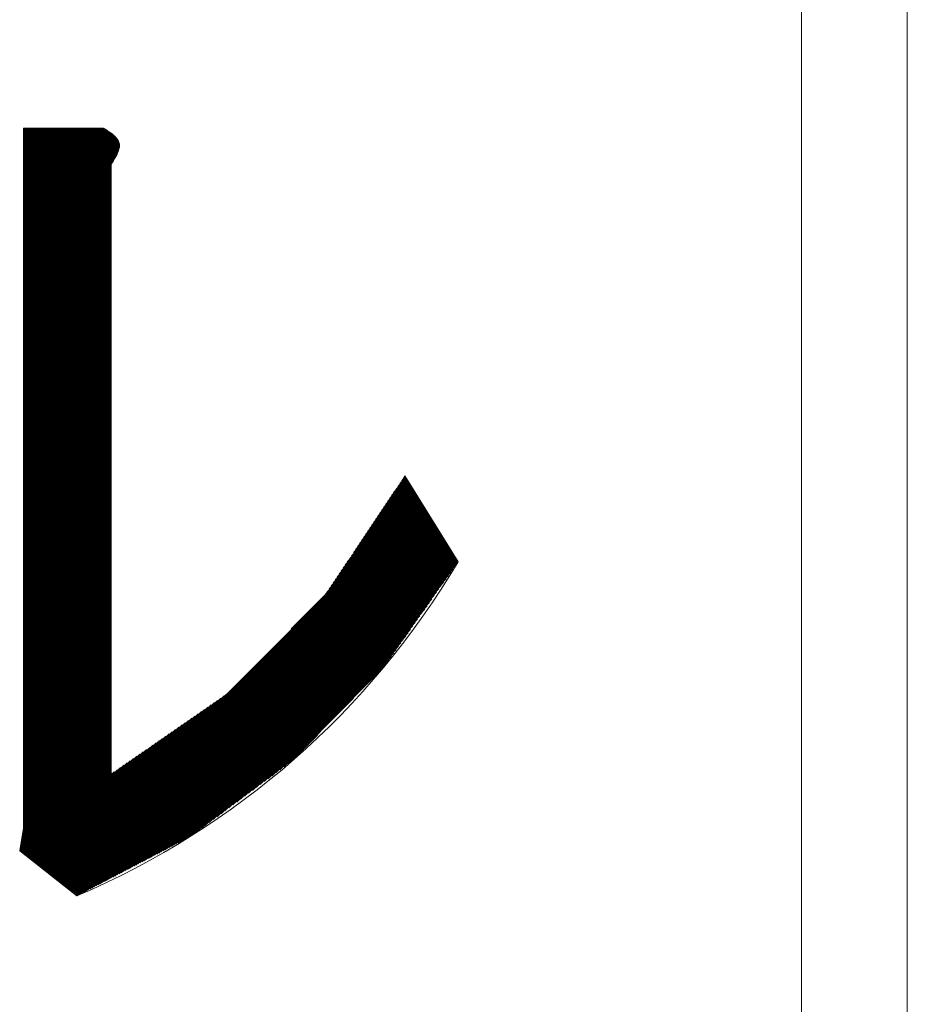
# Model space of a CAD drawing. Units: millimetres. Extents: x 24 to 573, y 23 to 397.
# Drawn here: x 455 to 456, y 203 to 204 of the extents above; entities that cross this region are included whole.
import ezdxf

# ---------------------------------------------------------------- set-up
doc = ezdxf.new("R2010")
doc.units = ezdxf.units.MM
doc.linetypes.add('二点鎖線', pattern=[10, 5, -1, 1, -1, 1, -1])
doc.linetypes.add('実線', pattern=[0])
doc.layers.add('1_01', color=5, linetype='実線', lineweight=50)

# ---------------------------------------------------------------- blocks, each defined once
blk = doc.blocks.new('BLKF168')
at = {"color": 0, "linetype": 'ByBlock', "lineweight": -2}
for p, q in [((455.823, 201.48755), (455.823, 207.22719)), ((455.13427, 203.80119), (455.20515, 203.80119)), ((455.13427, 203.18137), (455.13427, 203.80119)), ((455.13427, 203.80058), (455.13488, 203.80119)), ((455.13427, 203.7997), (455.13576, 203.80119)), ((455.13427, 203.79881), (455.13665, 203.80119)), ((455.13427, 203.79793), (455.13753, 203.80119)), ((455.13427, 203.79705), (455.13841, 203.80119)), ((455.13427, 203.79616), (455.1393, 203.80119)), ((455.13427, 203.79528), (455.14018, 203.80119)), ((455.13427, 203.79439), (455.14107, 203.80119)), ((455.13427, 203.79351), (455.14195, 203.80119)), ((455.13427, 203.79263), (455.14283, 203.80119)), ((455.13427, 203.79174), (455.14372, 203.80119)), ((455.13427, 203.79086), (455.1446, 203.80119)), ((455.13427, 203.78997), (455.14548, 203.80119)), ((455.13427, 203.78909), (455.14637, 203.80119)), ((455.13427, 203.78821), (455.14725, 203.80119)), ((455.13427, 203.78732), (455.14814, 203.80119)), ((455.13427, 203.78644), (455.14902, 203.80119)), ((455.13427, 203.78556), (455.1499, 203.80119)), ((455.13427, 203.78467), (455.15079, 203.80119)), ((455.13427, 203.78379), (455.15167, 203.80119)), ((455.13427, 203.7829), (455.15256, 203.80119)), ((455.13427, 203.78202), (455.15344, 203.80119)), ((455.13427, 203.78114), (455.15432, 203.80119)), ((455.13427, 203.78025), (455.15521, 203.80119)), ((455.13427, 203.77937), (455.15609, 203.80119)), ((455.13427, 203.77848), (455.15698, 203.80119)), ((455.13427, 203.7776), (455.15786, 203.80119)), ((455.13427, 203.77672), (455.15874, 203.80119)), ((455.13427, 203.77583), (455.15963, 203.80119)), ((455.13427, 203.77495), (455.16051, 203.80119)), ((455.13427, 203.77407), (455.16139, 203.80119)), ((455.13427, 203.77318), (455.16228, 203.80119)), ((455.13427, 203.7723), (455.16316, 203.80119)), ((455.13427, 203.77141), (455.16405, 203.80119)), ((455.13427, 203.77053), (455.16493, 203.80119)), ((455.13427, 203.76965), (455.16581, 203.80119)), ((455.13427, 203.76876), (455.1667, 203.80119)), ((455.13427, 203.76788), (455.16758, 203.80119)), ((455.13427, 203.76699), (455.16847, 203.80119)), ((455.13427, 203.76611), (455.16935, 203.80119)), ((455.13427, 203.76523), (455.17023, 203.80119)), ((455.13427, 203.76434), (455.17112, 203.80119)), ((455.13427, 203.76346), (455.172, 203.80119)), ((455.13427, 203.76257), (455.17289, 203.80119)), ((455.13427, 203.76169), (455.17377, 203.80119)), ((455.13427, 203.76081), (455.17465, 203.80119)), ((455.13427, 203.75992), (455.17554, 203.80119)), ((455.13427, 203.75904), (455.17642, 203.80119)), ((455.13427, 203.75816), (455.1773, 203.80119)), ((455.13427, 203.75727), (455.17819, 203.80119)), ((455.13427, 203.75639), (455.17907, 203.80119)), ((455.13427, 203.7555), (455.17996, 203.80119)), ((455.13427, 203.75462), (455.18084, 203.80119)), ((455.13427, 203.75374), (455.18172, 203.80119)), ((455.13427, 203.75285), (455.18261, 203.80119)), ((455.13427, 203.75197), (455.18349, 203.80119)), ((455.13427, 203.75108), (455.18438, 203.80119)), ((455.13427, 203.7502), (455.18526, 203.80119)), ((455.13427, 203.74932), (455.18614, 203.80119)), ((455.13427, 203.74843), (455.18703, 203.80119)), ((455.13427, 203.74755), (455.18791, 203.80119)), ((455.13427, 203.74666), (455.18879, 203.80119)), ((455.13427, 203.74578), (455.18968, 203.80119)), ((455.13427, 203.7449), (455.19056, 203.80119)), ((455.13427, 203.74401), (455.19145, 203.80119)), ((455.13427, 203.74313), (455.19233, 203.80119)), ((455.13427, 203.74225), (455.19321, 203.80119)), ((455.13427, 203.74136), (455.1941, 203.80119)), ((455.13427, 203.74048), (455.19498, 203.80119)), ((455.13427, 203.73959), (455.19587, 203.80119)), ((455.13427, 203.73871), (455.19675, 203.80119)), ((455.13427, 203.73783), (455.19763, 203.80119)), ((455.13427, 203.73694), (455.19852, 203.80119)), ((455.13427, 203.73606), (455.1994, 203.80119)), ((455.13427, 203.73517), (455.20029, 203.80119)), ((455.13427, 203.73429), (455.20117, 203.80119)), ((455.13427, 203.73341), (455.20205, 203.80119)), ((455.13427, 203.73252), (455.20294, 203.80119)), ((455.13427, 203.73164), (455.20382, 203.80119)), ((455.13427, 203.73075), (455.2047, 203.80119)), ((455.13427, 203.72987), (455.20541, 203.80101)), ((455.13427, 203.72899), (455.20595, 203.80066)), ((455.13427, 203.7281), (455.20648, 203.80031)), ((455.13427, 203.72722), (455.20702, 203.79996)), ((455.13427, 203.72634), (455.20755, 203.79961)), ((455.13427, 203.72545), (455.20808, 203.79926)), ((455.13427, 203.72457), (455.20862, 203.79891)), ((455.20515, 203.80119), (455.20614, 203.80055)), ((455.20614, 203.80055), (455.20713, 203.79991)), ((455.20713, 203.79991), (455.2081, 203.79927)), ((455.2081, 203.79927), (455.20907, 203.79863)), ((455.13427, 203.72368), (455.20915, 203.79856)), ((455.13427, 203.7228), (455.20969, 203.79821)), ((455.13427, 203.72192), (455.2102, 203.79785)), ((455.13427, 203.72103), (455.21072, 203.79748)), ((455.13427, 203.72015), (455.21123, 203.79711)), ((455.13427, 203.71926), (455.21175, 203.79674)), ((455.13427, 203.71838), (455.21225, 203.79636)), ((455.13427, 203.7175), (455.21274, 203.79596)), ((455.13427, 203.71661), (455.21323, 203.79557)), ((455.13427, 203.71573), (455.21372, 203.79518)), ((455.13427, 203.71484), (455.2142, 203.79477)), ((455.13427, 203.71396), (455.21465, 203.79434)), ((455.13427, 203.71308), (455.21511, 203.79391)), ((455.13427, 203.71219), (455.21557, 203.79348)), ((455.13427, 203.71131), (455.21599, 203.79302)), ((455.13427, 203.71043), (455.21639, 203.79255)), ((455.13427, 203.70954), (455.2168, 203.79207)), ((455.13427, 203.70866), (455.2172, 203.79159)), ((455.13427, 203.70777), (455.21754, 203.79104)), ((455.13427, 203.70689), (455.21788, 203.79049)), ((455.20907, 203.79863), (455.21002, 203.79799)), ((455.21002, 203.79799), (455.21094, 203.79734)), ((455.21094, 203.79734), (455.21184, 203.79668)), ((455.21184, 203.79668), (455.21271, 203.79601)), ((455.21271, 203.79601), (455.21354, 203.79534)), ((455.21354, 203.79534), (455.21434, 203.79466)), ((455.21434, 203.79466), (455.21509, 203.79397)), ((455.21509, 203.79397), (455.21579, 203.79327)), ((455.21579, 203.79327), (455.21644, 203.79255)), ((455.21644, 203.79255), (455.21703, 203.79183)), ((455.21703, 203.79183), (455.21756, 203.79109)), ((455.21756, 203.79109), (455.21802, 203.79033)), ((455.21802, 203.79033), (455.21841, 203.78956)), ((455.13427, 203.70601), (455.21822, 203.78995)), ((455.13427, 203.70512), (455.21847, 203.78932)), ((455.13427, 203.70424), (455.21871, 203.78868)), ((455.13427, 203.70335), (455.21895, 203.78803)), ((455.13427, 203.70247), (455.21906, 203.78725)), ((455.13427, 203.70159), (455.21915, 203.78646)), ((455.13427, 203.7007), (455.2192, 203.78563)), ((455.13427, 203.69982), (455.21911, 203.78465)), ((455.13427, 203.69893), (455.21901, 203.78368)), ((455.13427, 203.69805), (455.2187, 203.78248)), ((455.13427, 203.69717), (455.21837, 203.78126)), ((455.21846, 203.78153), (455.21812, 203.78054)), ((455.21841, 203.78956), (455.21873, 203.78877)), ((455.21875, 203.78249), (455.21846, 203.78153)), ((455.21873, 203.78877), (455.21897, 203.78796)), ((455.21897, 203.78345), (455.21875, 203.78249)), ((455.21897, 203.78796), (455.21914, 203.7871)), ((455.21913, 203.78439), (455.21897, 203.78345)), ((455.21921, 203.78531), (455.21913, 203.78439)), ((455.21914, 203.7871), (455.21921, 203.78621)), ((455.21921, 203.78621), (455.21921, 203.78531)), ((455.13427, 203.69628), (455.2178, 203.77981)), ((455.13427, 203.6954), (455.21711, 203.77823)), ((455.13427, 203.69452), (455.21625, 203.77649)), ((455.13427, 203.69363), (455.21513, 203.77449)), ((455.2145, 203.7734), (455.21387, 203.77235)), ((455.21511, 203.77444), (455.2145, 203.7734)), ((455.2157, 203.77548), (455.21511, 203.77444)), ((455.21626, 203.77651), (455.2157, 203.77548)), ((455.21679, 203.77753), (455.21626, 203.77651)), ((455.21728, 203.77855), (455.21679, 203.77753)), ((455.21772, 203.77955), (455.21728, 203.77855)), ((455.21812, 203.78054), (455.21772, 203.77955)), ((455.13427, 203.69275), (455.21377, 203.77225)), ((455.13427, 203.69186), (455.21237, 203.76996)), ((455.13427, 203.69098), (455.2119, 203.76861)), ((455.13427, 203.6901), (455.2119, 203.76772)), ((455.13427, 203.68921), (455.2119, 203.76684)), ((455.13427, 203.68833), (455.2119, 203.76595)), ((455.13427, 203.68744), (455.2119, 203.76507)), ((455.13427, 203.68656), (455.2119, 203.76419)), ((455.21256, 203.77025), (455.2119, 203.7692)), ((455.2119, 203.7692), (455.2119, 203.22936)), ((455.21322, 203.7713), (455.21256, 203.77025)), ((455.21387, 203.77235), (455.21322, 203.7713)), ((455.13427, 203.68568), (455.2119, 203.7633)), ((455.13427, 203.68479), (455.2119, 203.76242)), ((455.13427, 203.68391), (455.2119, 203.76153)), ((455.13427, 203.68303), (455.2119, 203.76065)), ((455.13427, 203.68214), (455.2119, 203.75977)), ((455.13427, 203.68126), (455.2119, 203.75888)), ((455.13427, 203.68037), (455.2119, 203.758)), ((455.13427, 203.67949), (455.2119, 203.75711)), ((455.13427, 203.67861), (455.2119, 203.75623)), ((455.13427, 203.67772), (455.2119, 203.75535)), ((455.13427, 203.67684), (455.2119, 203.75446)), ((455.13427, 203.67595), (455.2119, 203.75358)), ((455.13427, 203.67507), (455.2119, 203.7527)), ((455.13427, 203.67419), (455.2119, 203.75181)), ((455.13427, 203.6733), (455.2119, 203.75093)), ((455.13427, 203.67242), (455.2119, 203.75004)), ((455.13427, 203.67153), (455.2119, 203.74916)), ((455.13427, 203.67065), (455.2119, 203.74828)), ((455.13427, 203.66977), (455.2119, 203.74739)), ((455.13427, 203.66888), (455.2119, 203.74651)), ((455.13427, 203.668), (455.2119, 203.74562)), ((455.13427, 203.66712), (455.2119, 203.74474)), ((455.13427, 203.66623), (455.2119, 203.74386)), ((455.13427, 203.66535), (455.2119, 203.74297)), ((455.13427, 203.66446), (455.2119, 203.74209)), ((455.13427, 203.66358), (455.2119, 203.7412)), ((455.13427, 203.6627), (455.2119, 203.74032)), ((455.13427, 203.66181), (455.2119, 203.73944)), ((455.13427, 203.66093), (455.2119, 203.73855)), ((455.13427, 203.66004), (455.2119, 203.73767)), ((455.13427, 203.65916), (455.2119, 203.73679)), ((455.13427, 203.65828), (455.2119, 203.7359)), ((455.13427, 203.65739), (455.2119, 203.73502)), ((455.13427, 203.65651), (455.2119, 203.73413)), ((455.13427, 203.65562), (455.2119, 203.73325)), ((455.13427, 203.65474), (455.2119, 203.73237)), ((455.13427, 203.65386), (455.2119, 203.73148)), ((455.13427, 203.65297), (455.2119, 203.7306)), ((455.13427, 203.65209), (455.2119, 203.72971)), ((455.13427, 203.65121), (455.2119, 203.72883)), ((455.13427, 203.65032), (455.2119, 203.72795)), ((455.13427, 203.64944), (455.2119, 203.72706)), ((455.13427, 203.64855), (455.2119, 203.72618)), ((455.13427, 203.64767), (455.2119, 203.72529)), ((455.13427, 203.64679), (455.2119, 203.72441)), ((455.13427, 203.6459), (455.2119, 203.72353)), ((455.13427, 203.64502), (455.2119, 203.72264)), ((455.13427, 203.64413), (455.2119, 203.72176)), ((455.13427, 203.64325), (455.2119, 203.72088)), ((455.13427, 203.64237), (455.2119, 203.71999)), ((455.13427, 203.64148), (455.2119, 203.71911)), ((455.13427, 203.6406), (455.2119, 203.71822)), ((455.13427, 203.63971), (455.2119, 203.71734)), ((455.13427, 203.63883), (455.2119, 203.71646)), ((455.13427, 203.63795), (455.2119, 203.71557)), ((455.13427, 203.63706), (455.2119, 203.71469)), ((455.13427, 203.63618), (455.2119, 203.7138)), ((455.13427, 203.6353), (455.2119, 203.71292)), ((455.13427, 203.63441), (455.2119, 203.71204)), ((455.13427, 203.63353), (455.2119, 203.71115)), ((455.13427, 203.63264), (455.2119, 203.71027)), ((455.13427, 203.63176), (455.2119, 203.70938)), ((455.13427, 203.63088), (455.2119, 203.7085)), ((455.13427, 203.62999), (455.2119, 203.70762)), ((455.13427, 203.62911), (455.2119, 203.70673)), ((455.13427, 203.62822), (455.2119, 203.70585)), ((455.13427, 203.62734), (455.2119, 203.70497)), ((455.13427, 203.62646), (455.2119, 203.70408)), ((455.13427, 203.62557), (455.2119, 203.7032)), ((455.13427, 203.62469), (455.2119, 203.70231)), ((455.13427, 203.6238), (455.2119, 203.70143)), ((455.13427, 203.62292), (455.2119, 203.70055)), ((455.13427, 203.62204), (455.2119, 203.69966)), ((455.13427, 203.62115), (455.2119, 203.69878)), ((455.13427, 203.62027), (455.2119, 203.69789)), ((455.13427, 203.61939), (455.2119, 203.69701)), ((455.13427, 203.6185), (455.2119, 203.69613)), ((455.13427, 203.61762), (455.2119, 203.69524)), ((455.13427, 203.61673), (455.2119, 203.69436)), ((455.13427, 203.61585), (455.2119, 203.69347)), ((455.13427, 203.61497), (455.2119, 203.69259)), ((455.13427, 203.61408), (455.2119, 203.69171)), ((455.13427, 203.6132), (455.2119, 203.69082)), ((455.13427, 203.61231), (455.2119, 203.68994)), ((455.13427, 203.61143), (455.2119, 203.68906)), ((455.13427, 203.61055), (455.2119, 203.68817)), ((455.13427, 203.60966), (455.2119, 203.68729)), ((455.13427, 203.60878), (455.2119, 203.6864)), ((455.13427, 203.60789), (455.2119, 203.68552)), ((455.13427, 203.60701), (455.2119, 203.68464)), ((455.13427, 203.60613), (455.2119, 203.68375)), ((455.13427, 203.60524), (455.2119, 203.68287)), ((455.13427, 203.60436), (455.2119, 203.68198)), ((455.13427, 203.60348), (455.2119, 203.6811)), ((455.13427, 203.60259), (455.2119, 203.68022)), ((455.13427, 203.60171), (455.2119, 203.67933)), ((455.13427, 203.60082), (455.2119, 203.67845)), ((455.13427, 203.59994), (455.2119, 203.67757)), ((455.13427, 203.59906), (455.2119, 203.67668)), ((455.13427, 203.59817), (455.2119, 203.6758)), ((455.13427, 203.59729), (455.2119, 203.67491)), ((455.13427, 203.5964), (455.2119, 203.67403)), ((455.13427, 203.59552), (455.2119, 203.67315)), ((455.13427, 203.59464), (455.2119, 203.67226)), ((455.13427, 203.59375), (455.2119, 203.67138)), ((455.13427, 203.59287), (455.2119, 203.67049)), ((455.13427, 203.59199), (455.2119, 203.66961)), ((455.13427, 203.5911), (455.2119, 203.66873)), ((455.13427, 203.59022), (455.2119, 203.66784)), ((455.13427, 203.58933), (455.2119, 203.66696)), ((455.13427, 203.58845), (455.2119, 203.66607)), ((455.13427, 203.58757), (455.2119, 203.66519)), ((455.13427, 203.58668), (455.2119, 203.66431)), ((455.13427, 203.5858), (455.2119, 203.66342)), ((455.13427, 203.58491), (455.2119, 203.66254)), ((455.13427, 203.58403), (455.2119, 203.66166)), ((455.13427, 203.58315), (455.2119, 203.66077)), ((455.13427, 203.58226), (455.2119, 203.65989)), ((455.13427, 203.58138), (455.2119, 203.659)), ((455.13427, 203.58049), (455.2119, 203.65812)), ((455.13427, 203.57961), (455.2119, 203.65724)), ((455.13427, 203.57873), (455.2119, 203.65635)), ((455.13427, 203.57784), (455.2119, 203.65547)), ((455.13427, 203.57696), (455.2119, 203.65458)), ((455.13427, 203.57608), (455.2119, 203.6537)), ((455.13427, 203.57519), (455.2119, 203.65282)), ((455.13427, 203.57431), (455.2119, 203.65193)), ((455.13427, 203.57342), (455.2119, 203.65105)), ((455.13427, 203.57254), (455.2119, 203.65016)), ((455.13427, 203.57166), (455.2119, 203.64928)), ((455.13427, 203.57077), (455.2119, 203.6484)), ((455.13427, 203.56989), (455.2119, 203.64751)), ((455.13427, 203.569), (455.2119, 203.64663)), ((455.13427, 203.56812), (455.2119, 203.64575)), ((455.13427, 203.56724), (455.2119, 203.64486)), ((455.13427, 203.56635), (455.2119, 203.64398)), ((455.13427, 203.56547), (455.2119, 203.64309)), ((455.13427, 203.56458), (455.2119, 203.64221)), ((455.13427, 203.5637), (455.2119, 203.64133)), ((455.13427, 203.56282), (455.2119, 203.64044)), ((455.13427, 203.56193), (455.2119, 203.63956)), ((455.13427, 203.56105), (455.2119, 203.63867)), ((455.13427, 203.56017), (455.2119, 203.63779)), ((455.13427, 203.55928), (455.2119, 203.63691)), ((455.13427, 203.5584), (455.2119, 203.63602)), ((455.13427, 203.55751), (455.2119, 203.63514)), ((455.13427, 203.55663), (455.2119, 203.63425)), ((455.13427, 203.55575), (455.2119, 203.63337)), ((455.13427, 203.55486), (455.2119, 203.63249)), ((455.13427, 203.55398), (455.2119, 203.6316)), ((455.13427, 203.55309), (455.2119, 203.63072)), ((455.13427, 203.55221), (455.2119, 203.62984)), ((455.13427, 203.55133), (455.2119, 203.62895)), ((455.13427, 203.55044), (455.2119, 203.62807)), ((455.13427, 203.54956), (455.2119, 203.62718)), ((455.13427, 203.54867), (455.2119, 203.6263)), ((455.13427, 203.54779), (455.2119, 203.62542)), ((455.13427, 203.54691), (455.2119, 203.62453)), ((455.13427, 203.54602), (455.2119, 203.62365)), ((455.13427, 203.54514), (455.2119, 203.62276)), ((455.13427, 203.54426), (455.2119, 203.62188)), ((455.13427, 203.54337), (455.2119, 203.621)), ((455.13427, 203.54249), (455.2119, 203.62011)), ((455.13427, 203.5416), (455.2119, 203.61923)), ((455.13427, 203.54072), (455.2119, 203.61834)), ((455.13427, 203.53984), (455.2119, 203.61746)), ((455.13427, 203.53895), (455.2119, 203.61658)), ((455.13427, 203.53807), (455.2119, 203.61569)), ((455.13427, 203.53718), (455.2119, 203.61481)), ((455.13427, 203.5363), (455.2119, 203.61393)), ((455.13427, 203.53542), (455.2119, 203.61304)), ((455.13427, 203.53453), (455.2119, 203.61216)), ((455.13427, 203.53365), (455.2119, 203.61127)), ((455.13427, 203.53276), (455.2119, 203.61039)), ((455.13427, 203.53188), (455.2119, 203.60951)), ((455.13427, 203.531), (455.2119, 203.60862)), ((455.13427, 203.53011), (455.2119, 203.60774)), ((455.13427, 203.52923), (455.2119, 203.60685)), ((455.13427, 203.52835), (455.2119, 203.60597)), ((455.13427, 203.52746), (455.2119, 203.60509)), ((455.13427, 203.52658), (455.2119, 203.6042)), ((455.13427, 203.52569), (455.2119, 203.60332)), ((455.13427, 203.52481), (455.2119, 203.60243)), ((455.13427, 203.52393), (455.2119, 203.60155)), ((455.13427, 203.52304), (455.2119, 203.60067)), ((455.13427, 203.52216), (455.2119, 203.59978)), ((455.13427, 203.52127), (455.2119, 203.5989)), ((455.13427, 203.52039), (455.2119, 203.59802)), ((455.13427, 203.51951), (455.2119, 203.59713)), ((455.13427, 203.51862), (455.2119, 203.59625)), ((455.13427, 203.51774), (455.2119, 203.59536)), ((455.13427, 203.51685), (455.2119, 203.59448)), ((455.13427, 203.51597), (455.2119, 203.5936)), ((455.13427, 203.51509), (455.2119, 203.59271)), ((455.13427, 203.5142), (455.2119, 203.59183)), ((455.13427, 203.51332), (455.2119, 203.59094)), ((455.13427, 203.51244), (455.2119, 203.59006)), ((455.13427, 203.51155), (455.2119, 203.58918)), ((455.13427, 203.51067), (455.2119, 203.58829)), ((455.13427, 203.50978), (455.2119, 203.58741)), ((455.13427, 203.5089), (455.2119, 203.58653)), ((455.13427, 203.50802), (455.2119, 203.58564)), ((455.13427, 203.50713), (455.2119, 203.58476)), ((455.13427, 203.50625), (455.2119, 203.58387)), ((455.13427, 203.50536), (455.2119, 203.58299)), ((455.13427, 203.50448), (455.2119, 203.58211)), ((455.13427, 203.5036), (455.2119, 203.58122)), ((455.13427, 203.50271), (455.2119, 203.58034)), ((455.13427, 203.50183), (455.2119, 203.57945)), ((455.13427, 203.50095), (455.2119, 203.57857)), ((455.13427, 203.50006), (455.2119, 203.57769)), ((455.13427, 203.49918), (455.2119, 203.5768)), ((455.13427, 203.49829), (455.2119, 203.57592)), ((455.13427, 203.49741), (455.2119, 203.57503)), ((455.13427, 203.49653), (455.2119, 203.57415)), ((455.13427, 203.49564), (455.2119, 203.57327)), ((455.13427, 203.49476), (455.2119, 203.57238)), ((455.13427, 203.49387), (455.2119, 203.5715)), ((455.13427, 203.49299), (455.2119, 203.57062)), ((455.13427, 203.49211), (455.2119, 203.56973)), ((455.13427, 203.49122), (455.2119, 203.56885)), ((455.13427, 203.49034), (455.2119, 203.56796)), ((455.13427, 203.48945), (455.2119, 203.56708)), ((455.13427, 203.48857), (455.2119, 203.5662)), ((455.13427, 203.48769), (455.2119, 203.56531)), ((455.13427, 203.4868), (455.2119, 203.56443)), ((455.13427, 203.48592), (455.2119, 203.56354)), ((455.13427, 203.48504), (455.2119, 203.56266)), ((455.13427, 203.48415), (455.2119, 203.56178)), ((455.13427, 203.48327), (455.2119, 203.56089)), ((455.13427, 203.48238), (455.2119, 203.56001)), ((455.13427, 203.4815), (455.2119, 203.55912)), ((455.13427, 203.48062), (455.2119, 203.55824)), ((455.13427, 203.47973), (455.2119, 203.55736)), ((455.13427, 203.47885), (455.2119, 203.55647)), ((455.13427, 203.47796), (455.2119, 203.55559)), ((455.13427, 203.47708), (455.2119, 203.55471)), ((455.13427, 203.4762), (455.2119, 203.55382)), ((455.13427, 203.47531), (455.2119, 203.55294)), ((455.13427, 203.47443), (455.2119, 203.55205)), ((455.13427, 203.47354), (455.2119, 203.55117)), ((455.13427, 203.47266), (455.2119, 203.55029)), ((455.13427, 203.47178), (455.2119, 203.5494)), ((455.13427, 203.47089), (455.2119, 203.54852)), ((455.13427, 203.47001), (455.2119, 203.54763)), ((455.13427, 203.46913), (455.2119, 203.54675)), ((455.13427, 203.46824), (455.2119, 203.54587)), ((455.13427, 203.46736), (455.2119, 203.54498)), ((455.13427, 203.46647), (455.2119, 203.5441)), ((455.13427, 203.46559), (455.2119, 203.54321)), ((455.13427, 203.46471), (455.2119, 203.54233)), ((455.13427, 203.46382), (455.2119, 203.54145)), ((455.13427, 203.46294), (455.2119, 203.54056)), ((455.13427, 203.46205), (455.2119, 203.53968)), ((455.13427, 203.46117), (455.2119, 203.5388)), ((455.13427, 203.46029), (455.2119, 203.53791)), ((455.13427, 203.4594), (455.2119, 203.53703)), ((455.13427, 203.45852), (455.2119, 203.53614)), ((455.13427, 203.45763), (455.2119, 203.53526)), ((455.13427, 203.45675), (455.2119, 203.53438)), ((455.13427, 203.45587), (455.2119, 203.53349)), ((455.13427, 203.45498), (455.2119, 203.53261)), ((455.13427, 203.4541), (455.2119, 203.53172)), ((455.13427, 203.45322), (455.2119, 203.53084)), ((455.13427, 203.45233), (455.2119, 203.52996)), ((455.13427, 203.45145), (455.2119, 203.52907)), ((455.13427, 203.45056), (455.2119, 203.52819)), ((455.13427, 203.44968), (455.2119, 203.5273)), ((455.13427, 203.4488), (455.2119, 203.52642)), ((455.13427, 203.44791), (455.2119, 203.52554)), ((455.13427, 203.44703), (455.2119, 203.52465)), ((455.13427, 203.44614), (455.2119, 203.52377)), ((455.13427, 203.44526), (455.2119, 203.52289)), ((455.13427, 203.44438), (455.2119, 203.522)), ((455.13427, 203.44349), (455.2119, 203.52112)), ((455.13427, 203.44261), (455.2119, 203.52023)), ((455.13427, 203.44172), (455.2119, 203.51935)), ((455.13427, 203.44084), (455.2119, 203.51847)), ((455.13427, 203.43996), (455.2119, 203.51758)), ((455.13427, 203.43907), (455.2119, 203.5167)), ((455.13427, 203.43819), (455.2119, 203.51581)), ((455.13427, 203.43731), (455.2119, 203.51493)), ((455.13427, 203.43642), (455.2119, 203.51405)), ((455.13427, 203.43554), (455.2119, 203.51316)), ((455.13427, 203.43465), (455.2119, 203.51228)), ((455.13427, 203.43377), (455.2119, 203.51139)), ((455.13427, 203.43289), (455.2119, 203.51051)), ((455.13427, 203.432), (455.2119, 203.50963)), ((455.13427, 203.43112), (455.2119, 203.50874)), ((455.13427, 203.43023), (455.2119, 203.50786)), ((455.13427, 203.42935), (455.2119, 203.50698)), ((455.13427, 203.42847), (455.2119, 203.50609)), ((455.13427, 203.42758), (455.2119, 203.50521)), ((455.13427, 203.4267), (455.2119, 203.50432)), ((455.13427, 203.42581), (455.2119, 203.50344)), ((455.13427, 203.42493), (455.2119, 203.50256)), ((455.13427, 203.42405), (455.2119, 203.50167)), ((455.13427, 203.42316), (455.2119, 203.50079)), ((455.13427, 203.42228), (455.2119, 203.4999)), ((455.13427, 203.4214), (455.2119, 203.49902)), ((455.13427, 203.42051), (455.2119, 203.49814)), ((455.13427, 203.41963), (455.2119, 203.49725)), ((455.13427, 203.41874), (455.2119, 203.49637)), ((455.13427, 203.41786), (455.2119, 203.49549)), ((455.13427, 203.41698), (455.2119, 203.4946)), ((455.13427, 203.41609), (455.2119, 203.49372)), ((455.13427, 203.41521), (455.2119, 203.49283)), ((455.13427, 203.41432), (455.2119, 203.49195)), ((455.13427, 203.41344), (455.2119, 203.49107)), ((455.13427, 203.41256), (455.2119, 203.49018)), ((455.13427, 203.41167), (455.2119, 203.4893)), ((455.13427, 203.41079), (455.2119, 203.48841)), ((455.13427, 203.40991), (455.2119, 203.48753)), ((455.13427, 203.40902), (455.2119, 203.48665)), ((455.13427, 203.40814), (455.2119, 203.48576)), ((455.13427, 203.40725), (455.2119, 203.48488)), ((455.44594, 203.45463), (455.47668, 203.48538)), ((455.44772, 203.4573), (455.47634, 203.48593)), ((455.4495, 203.45997), (455.47601, 203.48647)), ((455.45129, 203.46264), (455.47567, 203.48702)), ((455.45307, 203.4653), (455.47533, 203.48756)), ((455.45485, 203.46797), (455.47499, 203.48811)), ((455.45664, 203.47064), (455.47465, 203.48865)), ((455.45842, 203.47331), (455.47431, 203.4892)), ((455.4602, 203.47597), (455.47397, 203.48974)), ((455.46199, 203.47864), (455.47363, 203.49029)), ((455.46377, 203.48131), (455.47329, 203.49083)), ((455.46555, 203.48398), (455.47296, 203.49138)), ((455.46734, 203.48664), (455.47262, 203.49192)), ((455.46912, 203.48931), (455.47228, 203.49247)), ((455.4709, 203.49198), (455.47194, 203.49301)), ((455.47177, 203.49328), (455.51902, 203.4173)), ((455.13427, 203.40637), (455.2119, 203.48399)), ((455.13427, 203.40549), (455.2119, 203.48311)), ((455.13427, 203.4046), (455.2119, 203.48223)), ((455.13427, 203.40372), (455.2119, 203.48134)), ((455.13427, 203.40283), (455.2119, 203.48046)), ((455.13427, 203.40195), (455.2119, 203.47958)), ((455.13427, 203.40107), (455.2119, 203.47869)), ((455.13427, 203.40018), (455.2119, 203.47781)), ((455.13427, 203.3993), (455.2119, 203.47692)), ((455.4174, 203.41196), (455.48211, 203.47666)), ((455.41918, 203.41462), (455.48177, 203.47721)), ((455.42097, 203.41729), (455.48143, 203.47775)), ((455.42275, 203.41996), (455.48109, 203.4783)), ((455.42453, 203.42263), (455.48075, 203.47884)), ((455.42632, 203.42529), (455.48041, 203.47939)), ((455.4281, 203.42796), (455.48007, 203.47993)), ((455.42989, 203.43063), (455.47973, 203.48048)), ((455.43167, 203.4333), (455.47939, 203.48102)), ((455.43345, 203.43596), (455.47906, 203.48157)), ((455.43524, 203.43863), (455.47872, 203.48211)), ((455.43702, 203.4413), (455.47838, 203.48266)), ((455.4388, 203.44397), (455.47804, 203.4832)), ((455.44059, 203.44663), (455.4777, 203.48375)), ((455.44237, 203.4493), (455.47736, 203.48429)), ((455.44415, 203.45197), (455.47702, 203.48484)), ((455.13427, 203.39841), (455.2119, 203.47604)), ((455.13427, 203.39753), (455.2119, 203.47516)), ((455.13427, 203.39665), (455.2119, 203.47427)), ((455.13427, 203.39576), (455.2119, 203.47339)), ((455.13427, 203.39488), (455.2119, 203.4725)), ((455.13427, 203.394), (455.2119, 203.47162)), ((455.13427, 203.39311), (455.2119, 203.47074)), ((455.13427, 203.39223), (455.2119, 203.46985)), ((455.13427, 203.39134), (455.2119, 203.46897)), ((455.13427, 203.39046), (455.2119, 203.46808)), ((455.15591, 203.14162), (455.4855, 203.47121)), ((455.1564, 203.14123), (455.48583, 203.47067)), ((455.15689, 203.14084), (455.48617, 203.47012)), ((455.15739, 203.14045), (455.48651, 203.46958)), ((455.15788, 203.14006), (455.48685, 203.46903)), ((455.15837, 203.13967), (455.48719, 203.46849)), ((455.15887, 203.13928), (455.48753, 203.46794)), ((455.37111, 203.35771), (455.48516, 203.47176)), ((455.40313, 203.39062), (455.48482, 203.4723)), ((455.40492, 203.39329), (455.48448, 203.47285)), ((455.4067, 203.39595), (455.48414, 203.47339)), ((455.40848, 203.39862), (455.4838, 203.47394)), ((455.41027, 203.40129), (455.48346, 203.47448)), ((455.41205, 203.40396), (455.48312, 203.47503)), ((455.41383, 203.40662), (455.48278, 203.47557)), ((455.41562, 203.40929), (455.48245, 203.47612)), ((455.13427, 203.38958), (455.2119, 203.4672)), ((455.13427, 203.38869), (455.2119, 203.46632)), ((455.13427, 203.38781), (455.2119, 203.46543)), ((455.13427, 203.38692), (455.2119, 203.46455)), ((455.13427, 203.38604), (455.2119, 203.46367)), ((455.13427, 203.38516), (455.2119, 203.46278)), ((455.13427, 203.38427), (455.2119, 203.4619)), ((455.13427, 203.38339), (455.2119, 203.46101)), ((455.13427, 203.3825), (455.2119, 203.46013)), ((455.13427, 203.38162), (455.2119, 203.45925)), ((455.15936, 203.13889), (455.48787, 203.4674)), ((455.15986, 203.1385), (455.48821, 203.46685)), ((455.16035, 203.13811), (455.48855, 203.46631)), ((455.16084, 203.13772), (455.48888, 203.46576)), ((455.16134, 203.13733), (455.48922, 203.46522)), ((455.16183, 203.13694), (455.48956, 203.46467)), ((455.16233, 203.13655), (455.4899, 203.46413)), ((455.16282, 203.13616), (455.49024, 203.46358)), ((455.16331, 203.13577), (455.49058, 203.46304)), ((455.16381, 203.13538), (455.49092, 203.46249)), ((455.1643, 203.13499), (455.49126, 203.46195)), ((455.16479, 203.1346), (455.4916, 203.4614)), ((455.16529, 203.13421), (455.49193, 203.46086)), ((455.16578, 203.13382), (455.49227, 203.46031)), ((455.16628, 203.13343), (455.49261, 203.45977)), ((455.16677, 203.13304), (455.49295, 203.45922)), ((455.13427, 203.38074), (455.2119, 203.45836)), ((455.13427, 203.37985), (455.2119, 203.45748)), ((455.13427, 203.37897), (455.2119, 203.45659)), ((455.13427, 203.37809), (455.2119, 203.45571)), ((455.13427, 203.3772), (455.2119, 203.45483)), ((455.13427, 203.37632), (455.2119, 203.45394)), ((455.13427, 203.37543), (455.2119, 203.45306)), ((455.13427, 203.37455), (455.2119, 203.45217)), ((455.13427, 203.37367), (455.2119, 203.45129)), ((455.13427, 203.37278), (455.2119, 203.45041)), ((455.16726, 203.13265), (455.49329, 203.45868)), ((455.16776, 203.13226), (455.49363, 203.45813)), ((455.16825, 203.13187), (455.49397, 203.45759)), ((455.16874, 203.13148), (455.49431, 203.45704)), ((455.16924, 203.13109), (455.49465, 203.4565)), ((455.16973, 203.1307), (455.49498, 203.45595)), ((455.17023, 203.13031), (455.49532, 203.45541)), ((455.17072, 203.12992), (455.49566, 203.45486)), ((455.17121, 203.12953), (455.496, 203.45432)), ((455.17171, 203.12914), (455.49634, 203.45377)), ((455.1722, 203.12875), (455.49668, 203.45323)), ((455.1727, 203.12836), (455.49702, 203.45268)), ((455.17319, 203.12797), (455.49736, 203.45214)), ((455.17368, 203.12758), (455.4977, 203.45159)), ((455.17418, 203.12719), (455.49804, 203.45105)), ((455.17467, 203.1268), (455.49837, 203.4505)), ((455.13427, 203.3719), (455.2119, 203.44952)), ((455.13427, 203.37101), (455.2119, 203.44864)), ((455.13427, 203.37013), (455.2119, 203.44776)), ((455.13427, 203.36925), (455.2119, 203.44687)), ((455.13427, 203.36836), (455.2119, 203.44599)), ((455.13427, 203.36748), (455.2119, 203.4451)), ((455.13427, 203.36659), (455.2119, 203.44422)), ((455.13427, 203.36571), (455.2119, 203.44334)), ((455.13427, 203.36483), (455.2119, 203.44245)), ((455.13427, 203.36394), (455.2119, 203.44157)), ((455.17516, 203.12641), (455.49871, 203.44996)), ((455.17566, 203.12602), (455.49905, 203.44941)), ((455.17615, 203.12563), (455.49939, 203.44887)), ((455.17665, 203.12524), (455.49973, 203.44832)), ((455.17714, 203.12485), (455.50007, 203.44778)), ((455.17763, 203.12446), (455.50041, 203.44723)), ((455.17813, 203.12407), (455.50075, 203.44669)), ((455.17862, 203.12368), (455.50109, 203.44614)), ((455.17911, 203.12329), (455.50142, 203.4456)), ((455.17961, 203.1229), (455.50176, 203.44505)), ((455.1801, 203.12251), (455.5021, 203.44451)), ((455.1806, 203.12212), (455.50244, 203.44396)), ((455.18109, 203.12173), (455.50278, 203.44342)), ((455.18175, 203.12151), (455.50312, 203.44287)), ((455.1836, 203.12248), (455.50346, 203.44233)), ((455.18546, 203.12345), (455.5038, 203.44178)), ((455.13427, 203.36306), (455.2119, 203.44068)), ((455.13427, 203.36218), (455.2119, 203.4398)), ((455.13427, 203.36129), (455.2119, 203.43892)), ((455.13427, 203.36041), (455.2119, 203.43803)), ((455.13427, 203.35952), (455.2119, 203.43715)), ((455.13427, 203.35864), (455.2119, 203.43626)), ((455.13427, 203.35776), (455.2119, 203.43538)), ((455.13427, 203.35687), (455.2119, 203.4345)), ((455.13427, 203.35599), (455.2119, 203.43361)), ((455.13427, 203.3551), (455.2119, 203.43273)), ((455.18731, 203.12442), (455.50414, 203.44124)), ((455.18917, 203.12539), (455.50447, 203.44069)), ((455.19102, 203.12636), (455.50481, 203.44015)), ((455.19288, 203.12733), (455.50515, 203.4396)), ((455.19473, 203.1283), (455.50549, 203.43906)), ((455.19659, 203.12927), (455.50583, 203.43851)), ((455.19844, 203.13024), (455.50617, 203.43797)), ((455.2003, 203.13121), (455.50651, 203.43742)), ((455.20215, 203.13218), (455.50685, 203.43688)), ((455.20401, 203.13315), (455.50719, 203.43633)), ((455.20586, 203.13413), (455.50752, 203.43579)), ((455.20771, 203.1351), (455.50786, 203.43524)), ((455.20957, 203.13607), (455.5082, 203.4347)), ((455.21142, 203.13704), (455.50854, 203.43416)), ((455.21328, 203.13801), (455.50888, 203.43361)), ((455.21513, 203.13898), (455.50922, 203.43307)), ((455.13427, 203.35422), (455.2119, 203.43185)), ((455.13427, 203.35334), (455.2119, 203.43096)), ((455.13427, 203.35245), (455.2119, 203.43008)), ((455.13427, 203.35157), (455.2119, 203.42919)), ((455.13427, 203.35068), (455.2119, 203.42831)), ((455.13427, 203.3498), (455.2119, 203.42743)), ((455.13427, 203.34892), (455.2119, 203.42654)), ((455.13427, 203.34803), (455.2119, 203.42566)), ((455.13427, 203.34715), (455.2119, 203.42477)), ((455.13427, 203.34627), (455.2119, 203.42389)), ((455.21699, 203.13995), (455.50956, 203.43252)), ((455.21884, 203.14092), (455.5099, 203.43198)), ((455.2207, 203.14189), (455.51024, 203.43143)), ((455.22255, 203.14286), (455.51057, 203.43089)), ((455.22441, 203.14383), (455.51091, 203.43034)), ((455.22626, 203.1448), (455.51125, 203.4298)), ((455.22812, 203.14577), (455.51159, 203.42925)), ((455.22997, 203.14675), (455.51193, 203.42871)), ((455.23182, 203.14772), (455.51227, 203.42816)), ((455.23368, 203.14869), (455.51261, 203.42762)), ((455.23553, 203.14966), (455.51295, 203.42707)), ((455.23739, 203.15063), (455.51329, 203.42653)), ((455.23924, 203.1516), (455.51363, 203.42598)), ((455.2411, 203.15257), (455.51396, 203.42544)), ((455.24295, 203.15354), (455.5143, 203.42489)), ((455.24481, 203.15451), (455.51464, 203.42435)), ((455.13427, 203.34538), (455.2119, 203.42301)), ((455.13427, 203.3445), (455.2119, 203.42212)), ((455.13427, 203.34361), (455.2119, 203.42124)), ((455.13427, 203.34273), (455.2119, 203.42035)), ((455.13427, 203.34185), (455.2119, 203.41947)), ((455.13427, 203.34096), (455.2119, 203.41859)), ((455.13427, 203.34008), (455.2119, 203.4177)), ((455.13427, 203.33919), (455.2119, 203.41682)), ((455.13427, 203.33831), (455.2119, 203.41594)), ((455.24666, 203.15548), (455.51498, 203.4238)), ((455.24852, 203.15645), (455.51532, 203.42326)), ((455.25037, 203.15742), (455.51566, 203.42271)), ((455.25223, 203.15839), (455.516, 203.42217)), ((455.25408, 203.15936), (455.51634, 203.42162)), ((455.25594, 203.16034), (455.51668, 203.42108)), ((455.25779, 203.16131), (455.51701, 203.42053)), ((455.25964, 203.16228), (455.51735, 203.41999)), ((455.2615, 203.16325), (455.51769, 203.41944)), ((455.26335, 203.16422), (455.51803, 203.4189)), ((455.26521, 203.16519), (455.51837, 203.41835)), ((455.26706, 203.16616), (455.51871, 203.41781)), ((455.26892, 203.16713), (455.51887, 203.41709)), ((455.13427, 203.33743), (455.2119, 203.41505)), ((455.13427, 203.33654), (455.2119, 203.41417)), ((455.13427, 203.33566), (455.2119, 203.41328)), ((455.13427, 203.33477), (455.2119, 203.4124)), ((455.13427, 203.33389), (455.2119, 203.41152)), ((455.13427, 203.33301), (455.2119, 203.41063)), ((455.13427, 203.33212), (455.2119, 203.40975)), ((455.13427, 203.33124), (455.2119, 203.40886)), ((455.13427, 203.33036), (455.2119, 203.40798)), ((455.13427, 203.32947), (455.2119, 203.4071)), ((455.27077, 203.1681), (455.51677, 203.4141)), ((455.27263, 203.16907), (455.51467, 203.41112)), ((455.27448, 203.17004), (455.51257, 203.40813)), ((455.13427, 203.32859), (455.2119, 203.40621)), ((455.13427, 203.3277), (455.2119, 203.40533)), ((455.13427, 203.32682), (455.2119, 203.40445)), ((455.13427, 203.32594), (455.2119, 203.40356)), ((455.13427, 203.32505), (455.2119, 203.40268)), ((455.13427, 203.32417), (455.2119, 203.40179)), ((455.13427, 203.32328), (455.2119, 203.40091)), ((455.13427, 203.3224), (455.2119, 203.40003)), ((455.13427, 203.32152), (455.2119, 203.39914)), ((455.13427, 203.32063), (455.2119, 203.39826)), ((455.27634, 203.17101), (455.51047, 203.40515)), ((455.27819, 203.17198), (455.50837, 203.40216)), ((455.28005, 203.17295), (455.50627, 203.39918)), ((455.13427, 203.31975), (455.2119, 203.39737)), ((455.13427, 203.31887), (455.2119, 203.39649)), ((455.13427, 203.31798), (455.2119, 203.39561)), ((455.13427, 203.3171), (455.2119, 203.39472)), ((455.13427, 203.31621), (455.2119, 203.39384)), ((455.13427, 203.31533), (455.2119, 203.39295)), ((455.13427, 203.31445), (455.2119, 203.39207)), ((455.13427, 203.31356), (455.2119, 203.39119)), ((455.13427, 203.31268), (455.2119, 203.3903)), ((455.13427, 203.31179), (455.2119, 203.38942)), ((455.2819, 203.17393), (455.50417, 203.39619)), ((455.28483, 203.17597), (455.50207, 203.39321)), ((455.2883, 203.17856), (455.49996, 203.39022)), ((455.13427, 203.31091), (455.2119, 203.38854)), ((455.13427, 203.31003), (455.2119, 203.38765)), ((455.13427, 203.30914), (455.2119, 203.38677)), ((455.13427, 203.30826), (455.2119, 203.38588)), ((455.13427, 203.30737), (455.2119, 203.385)), ((455.13427, 203.30649), (455.2119, 203.38412)), ((455.13427, 203.30561), (455.2119, 203.38323)), ((455.13427, 203.30472), (455.2119, 203.38235)), ((455.13427, 203.30384), (455.2119, 203.38146)), ((455.13427, 203.30296), (455.2119, 203.38058)), ((455.29178, 203.18115), (455.49786, 203.38724)), ((455.29525, 203.18374), (455.49576, 203.38425)), ((455.29872, 203.18633), (455.49366, 203.38127)), ((455.13427, 203.30207), (455.2119, 203.3797)), ((455.13427, 203.30119), (455.2119, 203.37881)), ((455.13427, 203.3003), (455.2119, 203.37793)), ((455.13427, 203.29942), (455.2119, 203.37704)), ((455.13427, 203.29854), (455.2119, 203.37616)), ((455.13427, 203.29765), (455.2119, 203.37528)), ((455.13427, 203.29677), (455.2119, 203.37439)), ((455.13427, 203.29588), (455.2119, 203.37351)), ((455.13427, 203.295), (455.2119, 203.37263)), ((455.13427, 203.29412), (455.2119, 203.37174)), ((455.3022, 203.18892), (455.49156, 203.37828)), ((455.30567, 203.19151), (455.48946, 203.3753)), ((455.30914, 203.1941), (455.48736, 203.37231)), ((455.13427, 203.29323), (455.2119, 203.37086)), ((455.13427, 203.29235), (455.2119, 203.36997)), ((455.13427, 203.29146), (455.2119, 203.36909)), ((455.13427, 203.29058), (455.2119, 203.36821)), ((455.13427, 203.2897), (455.2119, 203.36732)), ((455.13427, 203.28881), (455.2119, 203.36644)), ((455.13427, 203.28793), (455.2119, 203.36555)), ((455.13427, 203.28705), (455.2119, 203.36467)), ((455.13427, 203.28616), (455.2119, 203.36379)), ((455.13427, 203.28528), (455.2119, 203.3629)), ((455.31262, 203.19669), (455.48526, 203.36933)), ((455.31609, 203.19928), (455.48316, 203.36634)), ((455.31956, 203.20187), (455.48106, 203.36336)), ((455.13427, 203.28439), (455.2119, 203.36202)), ((455.13427, 203.28351), (455.2119, 203.36113)), ((455.13427, 203.28263), (455.2119, 203.36025)), ((455.13427, 203.28174), (455.2119, 203.35937)), ((455.13427, 203.28086), (455.2119, 203.35848)), ((455.13427, 203.27997), (455.2119, 203.3576)), ((455.13427, 203.27909), (455.2119, 203.35672)), ((455.13427, 203.27821), (455.2119, 203.35583)), ((455.13427, 203.27732), (455.2119, 203.35495)), ((455.32304, 203.20446), (455.47895, 203.36037)), ((455.32651, 203.20705), (455.47685, 203.35739)), ((455.32998, 203.20964), (455.47475, 203.3544)), ((455.13427, 203.27644), (455.2119, 203.35406)), ((455.13427, 203.27555), (455.2119, 203.35318)), ((455.13427, 203.27467), (455.2119, 203.3523)), ((455.13427, 203.27379), (455.2119, 203.35141)), ((455.13427, 203.2729), (455.2119, 203.35053)), ((455.13427, 203.27202), (455.2119, 203.34964)), ((455.13427, 203.27114), (455.2119, 203.34876)), ((455.13427, 203.27025), (455.2119, 203.34788)), ((455.13427, 203.26937), (455.2119, 203.34699)), ((455.13427, 203.26848), (455.2119, 203.34611)), ((455.33346, 203.21222), (455.47265, 203.35142)), ((455.33693, 203.21481), (455.47055, 203.34843)), ((455.3404, 203.2174), (455.46845, 203.34545)), ((455.13427, 203.2676), (455.2119, 203.34522)), ((455.13427, 203.26672), (455.2119, 203.34434)), ((455.13427, 203.26583), (455.2119, 203.34346)), ((455.13427, 203.26495), (455.2119, 203.34257)), ((455.13427, 203.26406), (455.2119, 203.34169)), ((455.13427, 203.26318), (455.2119, 203.34081)), ((455.13427, 203.2623), (455.2119, 203.33992)), ((455.13427, 203.26141), (455.2119, 203.33904)), ((455.13427, 203.26053), (455.2119, 203.33815)), ((455.13427, 203.25964), (455.2119, 203.33727)), ((455.34388, 203.21999), (455.46635, 203.34246)), ((455.34735, 203.22258), (455.46425, 203.33948)), ((455.13427, 203.25876), (455.2119, 203.33639)), ((455.13427, 203.25788), (455.2119, 203.3355)), ((455.13427, 203.25699), (455.2119, 203.33462)), ((455.13427, 203.25611), (455.2119, 203.33373)), ((455.13427, 203.25523), (455.2119, 203.33285)), ((455.13427, 203.25434), (455.2119, 203.33197)), ((455.13427, 203.25346), (455.2119, 203.33108)), ((455.13427, 203.25257), (455.2119, 203.3302)), ((455.13427, 203.25169), (455.2119, 203.32931)), ((455.13427, 203.25081), (455.2119, 203.32843)), ((455.35082, 203.22517), (455.46215, 203.33649)), ((455.3543, 203.22776), (455.46005, 203.33351)), ((455.35777, 203.23035), (455.45794, 203.33052)), ((455.13427, 203.24992), (455.2119, 203.32755)), ((455.13427, 203.24904), (455.2119, 203.32666)), ((455.13427, 203.24815), (455.2119, 203.32578)), ((455.13427, 203.24727), (455.2119, 203.3249)), ((455.13427, 203.24639), (455.2119, 203.32401)), ((455.13427, 203.2455), (455.2119, 203.32313)), ((455.13427, 203.24462), (455.2119, 203.32224)), ((455.13427, 203.24373), (455.2119, 203.32136)), ((455.13427, 203.24285), (455.2119, 203.32048)), ((455.13427, 203.24197), (455.2119, 203.31959)), ((455.36124, 203.23294), (455.45584, 203.32754)), ((455.36472, 203.23553), (455.45374, 203.32455)), ((455.13427, 203.24108), (455.2119, 203.31871)), ((455.13427, 203.2402), (455.2119, 203.31782)), ((455.13427, 203.23932), (455.2119, 203.31694)), ((455.13427, 203.23843), (455.2119, 203.31606)), ((455.13427, 203.23755), (455.2119, 203.31517)), ((455.13427, 203.23666), (455.2119, 203.31429)), ((455.13427, 203.23578), (455.2119, 203.31341)), ((455.13427, 203.2349), (455.2119, 203.31252)), ((455.13427, 203.23401), (455.2119, 203.31164)), ((455.13427, 203.23313), (455.2119, 203.31075)), ((455.13427, 203.23224), (455.2119, 203.30987)), ((455.13427, 203.23136), (455.2119, 203.30899)), ((455.13427, 203.23048), (455.2119, 203.3081)), ((455.13427, 203.22959), (455.2119, 203.30722)), ((455.13427, 203.22871), (455.2119, 203.30633)), ((455.13427, 203.22783), (455.2119, 203.30545)), ((455.13427, 203.22694), (455.2119, 203.30457)), ((455.13427, 203.22606), (455.2119, 203.30368)), ((455.13427, 203.22517), (455.2119, 203.3028)), ((455.13427, 203.22429), (455.2119, 203.30191)), ((455.13427, 203.22341), (455.2119, 203.30103)), ((455.13427, 203.22252), (455.2119, 203.30015)), ((455.13427, 203.22164), (455.2119, 203.29926)), ((455.13427, 203.22075), (455.2119, 203.29838)), ((455.13427, 203.21987), (455.2119, 203.2975)), ((455.13427, 203.21899), (455.2119, 203.29661)), ((455.13427, 203.2181), (455.2119, 203.29573)), ((455.13427, 203.21722), (455.2119, 203.29484)), ((455.13427, 203.21633), (455.2119, 203.29396)), ((455.13427, 203.21545), (455.2119, 203.29308)), ((455.15442, 203.14279), (455.3061, 203.29447)), ((455.15492, 203.1424), (455.30896, 203.29645)), ((455.15541, 203.14201), (455.31183, 203.29843)), ((455.36819, 203.23812), (455.42652, 203.29645)), ((455.13427, 203.21457), (455.2119, 203.29219)), ((455.13427, 203.21368), (455.2119, 203.29131)), ((455.13427, 203.2128), (455.2119, 203.29042)), ((455.13427, 203.21192), (455.2119, 203.28954)), ((455.13427, 203.21103), (455.2119, 203.28866)), ((455.13427, 203.21015), (455.2119, 203.28777)), ((455.13427, 203.20926), (455.2119, 203.28689)), ((455.13427, 203.20838), (455.2119, 203.286)), ((455.13427, 203.2075), (455.2119, 203.28512)), ((455.15195, 203.14474), (455.29179, 203.28458)), ((455.15245, 203.14435), (455.29465, 203.28656)), ((455.15294, 203.14396), (455.29751, 203.28853)), ((455.15344, 203.14357), (455.30038, 203.29051)), ((455.15393, 203.14318), (455.30324, 203.29249)), ((455.13427, 203.20661), (455.2119, 203.28424)), ((455.13427, 203.20573), (455.2119, 203.28335)), ((455.13427, 203.20484), (455.2119, 203.28247)), ((455.13427, 203.20396), (455.2119, 203.28159)), ((455.13427, 203.20308), (455.2119, 203.2807)), ((455.13427, 203.20219), (455.2119, 203.27982)), ((455.13427, 203.20131), (455.2119, 203.27893)), ((455.13427, 203.20042), (455.2119, 203.27805)), ((455.13427, 203.19954), (455.2119, 203.27717)), ((455.13427, 203.19866), (455.2119, 203.27628)), ((455.14998, 203.1463), (455.28034, 203.27666)), ((455.15047, 203.14591), (455.2832, 203.27864)), ((455.15097, 203.14552), (455.28606, 203.28062)), ((455.15146, 203.14513), (455.28893, 203.2826)), ((455.13427, 203.19777), (455.2119, 203.2754)), ((455.13427, 203.19689), (455.2119, 203.27451)), ((455.13427, 203.19601), (455.2119, 203.27363)), ((455.13427, 203.19512), (455.2119, 203.27275)), ((455.13427, 203.19424), (455.2119, 203.27186)), ((455.13427, 203.19335), (455.2119, 203.27098)), ((455.13427, 203.19247), (455.2119, 203.27009)), ((455.13427, 203.19159), (455.2119, 203.26921)), ((455.13427, 203.1907), (455.2119, 203.26833)), ((455.13427, 203.18982), (455.2119, 203.26744)), ((455.148, 203.14786), (455.26889, 203.26875)), ((455.1485, 203.14747), (455.27175, 203.27073)), ((455.14899, 203.14708), (455.27461, 203.27271)), ((455.14949, 203.14669), (455.27748, 203.27468)), ((455.13419, 203.1809), (455.2119, 203.2586)), ((455.13427, 203.18893), (455.2119, 203.26656)), ((455.13427, 203.18805), (455.2119, 203.26568)), ((455.13427, 203.18717), (455.2119, 203.26479)), ((455.13427, 203.18628), (455.2119, 203.26391)), ((455.13427, 203.1854), (455.2119, 203.26302)), ((455.13427, 203.18451), (455.2119, 203.26214)), ((455.13427, 203.18363), (455.2119, 203.26126)), ((455.13427, 203.18275), (455.2119, 203.26037)), ((455.13427, 203.18186), (455.2119, 203.25949)), ((455.14554, 203.14981), (455.25458, 203.25885)), ((455.14603, 203.14942), (455.25744, 203.26083)), ((455.14652, 203.14903), (455.2603, 203.26281)), ((455.14702, 203.14864), (455.26316, 203.26479)), ((455.14751, 203.14825), (455.26603, 203.26677)), ((455.37166, 203.24071), (455.39459, 203.26363)), ((455.1324, 203.17027), (455.2119, 203.24977)), ((455.13258, 203.17133), (455.2119, 203.25065)), ((455.13276, 203.17239), (455.2119, 203.25153)), ((455.13294, 203.17346), (455.2119, 203.25242)), ((455.13312, 203.17452), (455.2119, 203.2533)), ((455.1333, 203.17558), (455.2119, 203.25418)), ((455.13348, 203.17665), (455.2119, 203.25507)), ((455.13366, 203.17771), (455.2119, 203.25595)), ((455.13384, 203.17877), (455.2119, 203.25684)), ((455.13401, 203.17984), (455.2119, 203.25772)), ((455.14356, 203.15137), (455.24313, 203.25094)), ((455.14405, 203.15098), (455.24599, 203.25292)), ((455.14455, 203.15059), (455.24885, 203.2549)), ((455.14504, 203.1502), (455.25171, 203.25688)), ((455.13096, 203.16176), (455.2119, 203.24269)), ((455.13114, 203.16282), (455.2119, 203.24358)), ((455.13121, 203.16113), (455.2119, 203.24181)), ((455.13132, 203.16389), (455.2119, 203.24446)), ((455.1315, 203.16495), (455.2119, 203.24535)), ((455.13168, 203.16601), (455.2119, 203.24623)), ((455.13171, 203.16074), (455.2119, 203.24093)), ((455.13186, 203.16708), (455.2119, 203.24711)), ((455.13204, 203.16814), (455.2119, 203.248)), ((455.13222, 203.1692), (455.2119, 203.24888)), ((455.14109, 203.15332), (455.22881, 203.24105)), ((455.14158, 203.15293), (455.23168, 203.24303)), ((455.14208, 203.15254), (455.23454, 203.245)), ((455.14257, 203.15215), (455.2374, 203.24698)), ((455.14307, 203.15176), (455.24026, 203.24896)), ((455.1322, 203.16035), (455.2119, 203.24004)), ((455.1327, 203.15996), (455.2119, 203.23916)), ((455.13319, 203.15957), (455.2119, 203.23827)), ((455.13368, 203.15918), (455.2119, 203.23739)), ((455.13418, 203.15879), (455.2119, 203.23651)), ((455.13467, 203.1584), (455.2119, 203.23562)), ((455.13516, 203.15801), (455.2119, 203.23474)), ((455.13566, 203.15762), (455.2119, 203.23386)), ((455.13615, 203.15723), (455.2119, 203.23297)), ((455.13665, 203.15684), (455.2119, 203.23209)), ((455.13912, 203.15489), (455.21736, 203.23313)), ((455.13961, 203.1545), (455.22022, 203.23511)), ((455.1401, 203.15411), (455.22309, 203.23709)), ((455.1406, 203.15371), (455.22595, 203.23907)), ((455.13714, 203.15645), (455.2119, 203.2312)), ((455.13763, 203.15606), (455.2119, 203.23032)), ((455.13813, 203.15567), (455.2119, 203.22944)), ((455.13862, 203.15528), (455.2145, 203.23115)), ((455.1309, 203.16138), (455.13427, 203.18137)), ((455.18152, 203.12139), (455.1309, 203.16138))]:
    blk.add_line(p, q, dxfattribs=at)
at = {"color": 0, "linetype": '二点鎖線', "lineweight": -2}
blk.add_line((455.91675, 201.27104), (455.91675, 207.22719), dxfattribs=at)
at = {"color": 0, "linetype": 'ByBlock', "lineweight": -2}
for centre, radius, start, end in [((454.88716, 203.80902), 0.66443, 299.25841, 331.62689), ((454.89904, 203.784), 0.72031, 293.08976, 329.39734)]:
    blk.add_arc(centre, radius, start, end, dxfattribs=at)

msp = doc.modelspace()

# ---------------------------------------------------------------- block references
at = {"layer": '1_01', "color": 254, "lineweight": 13}
msp.add_blockref('BLKF168', (0, 0), dxfattribs=at)

doc.saveas('drawing.dxf')
